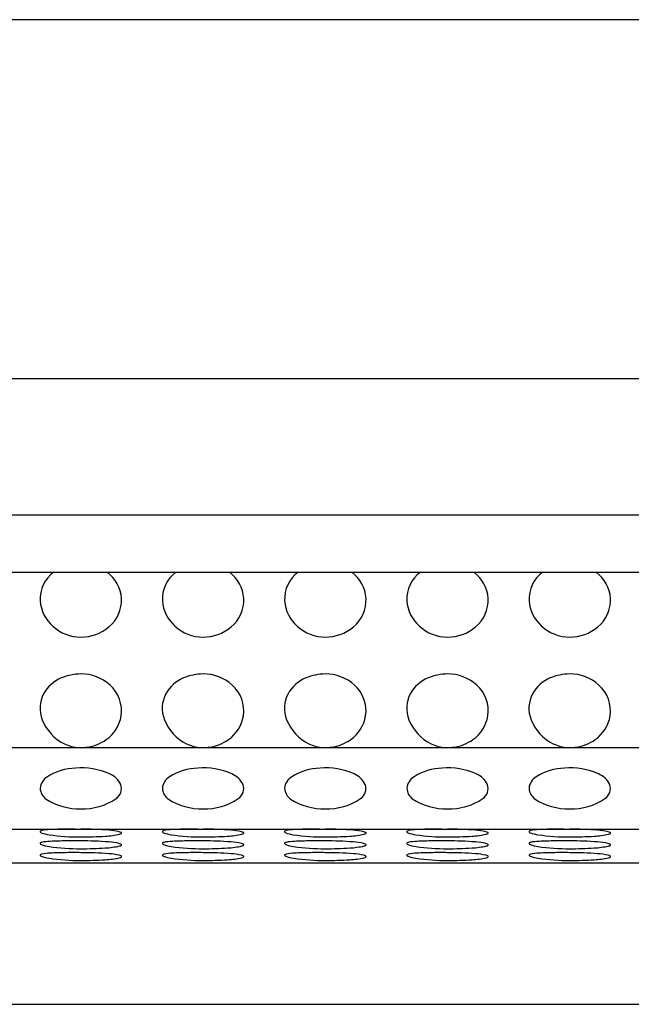
# Model space of a CAD drawing. Extents: x 6961.64 to 6968.53, y 309.63 to 312.58.
# Drawn here: x 6962.95 to 6963.1, y 310.25 to 310.49 of the extents above; entities that cross this region are included whole.
import ezdxf

# ---------------------------------------------------------------- set-up
doc = ezdxf.new("R2010")
doc.units = 0
doc.header["$LTSCALE"] = 0.6431102362
doc.layers.get('0').update_dxf_attribs({"color": 255, "linetype": 'CONTINUOUS'})

msp = doc.modelspace()

# ---------------------------------------------------------------- linework, layer by layer
for p, q in [((6963.661150627039, 310.4877753272335), (6962.562565509981, 310.4877753272335)), ((6962.666278482259, 310.4011611540336), (6963.557437654762, 310.4011611540336)), ((6963.549208058528, 310.3681016488026), (6962.674508078492, 310.3681016488026)), ((6962.677273084193, 310.3543221213336), (6963.546443052829, 310.3543221213336)), ((6962.696952514527, 310.3119957475535), (6963.526763622495, 310.3119957475535)), ((6962.697192895361, 310.2923142473335), (6963.52652324166, 310.2923142473335)), ((6962.677659333983, 310.2841195531854), (6963.546056803038, 310.2841195531854)), ((6962.674055999203, 310.2499914126336), (6963.549660137818, 310.2499914126336))]:
    msp.add_line(p, q)
for centre, radius, start, end in [((6962.962267621183, 310.3478595079064), 0.0079887293576476, 126.0049339796369, 183.107300752722), ((6962.965426578399, 310.3474582552128), 0.0085406559783217, 3.702347156534357, 53.4819722869983), ((6962.991795180283, 310.3478595079064), 0.0079887293576476, 126.0049339796369, 183.107300752722), ((6962.994954137499, 310.3474582552128), 0.0085406559783217, 3.702347156534357, 53.4819722869983), ((6963.021322739283, 310.3478595079064), 0.0079887293576476, 126.0049339796369, 183.107300752722), ((6963.0244816965, 310.3474582552128), 0.0085406559783217, 3.702347156534357, 53.4819722869983), ((6963.050848837842, 310.3478595079064), 0.0079887293576476, 126.0049339796369, 183.107300752722), ((6963.05400779506, 310.3474582552128), 0.0085406559783217, 3.702347156534357, 53.4819722869983), ((6963.080376396843, 310.3478595079064), 0.0079887293576476, 126.0049339796369, 183.107300752722), ((6963.083535354058, 310.3474582552128), 0.0085406559783217, 3.702347156534357, 53.4819722869983), ((6962.963359654311, 310.3481159755771), 0.0090951905296246, 184.3477563420188, 228.3863366220304), ((6962.965430284381, 310.3476620752441), 0.008526217070622, 309.9915607955704, 2.3370235296815), ((6962.992887213411, 310.3481159755771), 0.0090951905296246, 184.3477563420188, 228.3863366220304), ((6962.994957843481, 310.3476620752441), 0.008526217070622, 309.9915607955704, 2.3370235296815), ((6963.02241477241, 310.3481159755771), 0.0090951905296246, 184.3477563420188, 228.3863366220304), ((6963.024485402481, 310.3476620752441), 0.008526217070622, 309.9915607955704, 2.3370235296815), ((6963.05194087097, 310.3481159755771), 0.0090951905296246, 184.3477563420188, 228.3863366220304), ((6963.05401150104, 310.3476620752441), 0.008526217070622, 309.9915607955704, 2.3370235296815), ((6963.081468429971, 310.3481159755771), 0.0090951905296246, 184.3477563420188, 228.3863366220304), ((6963.083539060041, 310.3476620752441), 0.008526217070622, 309.9915607955704, 2.3370235296815), ((6962.964135451532, 310.3487837639203), 0.0101105880217837, 227.6125784578421, 269.9065837367365), ((6962.993663010633, 310.3487837639203), 0.0101105880217837, 227.6125784578421, 269.9065837367365), ((6963.023190569632, 310.3487837639203), 0.0101105880217837, 227.6125784578421, 269.9065837367365), ((6963.052716668191, 310.3487837639203), 0.0101105880217837, 227.6125784578421, 269.9065837367365), ((6963.082244227191, 310.3487837639203), 0.0101105880217837, 227.6125784578421, 269.9065837367365), ((6962.964186385909, 310.3491012776296), 0.0104283062262813, 269.6295808180741, 310.1457309400463), ((6962.993713945009, 310.3491012776296), 0.0104283062262813, 269.6295808180741, 310.1457309400463), ((6963.023241504008, 310.3491012776296), 0.0104283062262813, 269.6295808180741, 310.1457309400463), ((6963.052767602568, 310.3491012776296), 0.0104283062262813, 269.6295808180741, 310.1457309400463), ((6963.082295161568, 310.3491012776296), 0.0104283062262813, 269.6295808180741, 310.1457309400463), ((6962.964440090678, 310.316276275393), 0.0135047258071471, 91.36254263000585, 111.9188430899388), ((6962.964185920478, 310.3193647166444), 0.0104126813355631, 47.83590683176244, 90.36841393866449), ((6962.993967649778, 310.316276275393), 0.0135047258071471, 91.36254263000585, 111.9188430899388), ((6962.993713479578, 310.3193647166444), 0.0104126813355631, 47.83590683176244, 90.36841393866449), ((6963.023495208779, 310.316276275393), 0.0135047258071471, 91.36254263000585, 111.9188430899388), ((6963.023241038577, 310.3193647166444), 0.0104126813355631, 47.83590683176244, 90.36841393866449), ((6963.053021307338, 310.316276275393), 0.0135047258071471, 91.36254263000585, 111.9188430899388), ((6963.052767137137, 310.3193647166444), 0.0104126813355631, 47.83590683176244, 90.36841393866449), ((6963.082548866338, 310.316276275393), 0.0135047258071471, 91.36254263000585, 111.9188430899388), ((6963.082294696137, 310.3193647166444), 0.0104126813355631, 47.83590683176244, 90.36841393866449), ((6962.962532153267, 310.3210179121847), 0.0083936256682842, 111.9188430899388, 151.9682320764361), ((6962.965511725731, 310.3208287188317), 0.0084375707123716, 351.8618189218979, 47.83590683176025), ((6962.992059712367, 310.3210179121847), 0.0083936256682842, 111.9188430899388, 151.9682320764361), ((6962.99503928483, 310.3208287188317), 0.0084375707123716, 351.8618189218979, 47.83590683176025), ((6963.021587271367, 310.3210179121847), 0.0083936256682842, 111.9188430899388, 151.9682320764361), ((6963.024566843831, 310.3208287188317), 0.0084375707123716, 351.8618189218979, 47.83590683176025), ((6963.051113369927, 310.3210179121847), 0.0083936256682842, 111.9188430899388, 151.9682320764361), ((6963.05409294239, 310.3208287188317), 0.0084375707123716, 351.8618189218979, 47.83590683176025), ((6963.080640928926, 310.3210179121847), 0.0083936256682842, 111.9188430899388, 151.9682320764361), ((6963.08362050139, 310.3208287188317), 0.0084375707123716, 351.8618189218979, 47.83590683176025), ((6962.961677549784, 310.3214729208969), 0.007425441779664, 151.9682320764361, 201.6767770197258), ((6962.991205108884, 310.3214729208969), 0.007425441779664, 151.9682320764361, 201.6767770197258), ((6963.020732667884, 310.3214729208969), 0.007425441779664, 151.9682320764361, 201.6767770197258), ((6963.050258766443, 310.3214729208969), 0.007425441779664, 151.9682320764361, 201.6767770197258), ((6963.079786325443, 310.3214729208969), 0.007425441779664, 151.9682320764361, 201.6767770197258), ((6962.965087709462, 310.3228283874258), 0.0110951118664085, 201.6767770197288, 243.4666105119338), ((6962.965239250876, 310.3210921467492), 0.0087474154016247, 305.0185064175926, 350.406225554999), ((6962.994615268563, 310.3228283874258), 0.0110951118664085, 201.6767770197288, 243.4666105119338), ((6962.994766809976, 310.3210921467492), 0.0087474154016247, 305.0185064175926, 350.406225554999), ((6963.024142827562, 310.3228283874258), 0.0110951118664085, 201.6767770197288, 243.4666105119338), ((6963.024294368975, 310.3210921467492), 0.0087474154016247, 305.0185064175926, 350.406225554999), ((6963.053668926121, 310.3228283874258), 0.0110951118664085, 201.6767770197288, 243.4666105119338), ((6963.053820467535, 310.3210921467492), 0.0087474154016247, 305.0185064175926, 350.406225554999), ((6963.083196485121, 310.3228283874258), 0.0110951118664085, 201.6767770197288, 243.4666105119338), ((6963.083348026535, 310.3210921467492), 0.0087474154016247, 305.0185064175926, 350.406225554999), ((6962.964198121735, 310.3214279083543), 0.0094462781117249, 244.4994291126696, 266.867166181838), ((6962.96422285375, 310.3223834165665), 0.0103885749514263, 277.7171945193771, 305.5226740153934), ((6962.993725680835, 310.3214279083543), 0.0094462781117249, 244.4994291126696, 266.867166181838), ((6962.99375041285, 310.3223834165665), 0.0103885749514263, 277.7171945193771, 305.5226740153934), ((6963.023253239835, 310.3214279083543), 0.0094462781117249, 244.4994291126696, 266.867166181838), ((6963.023277971849, 310.3223834165665), 0.0103885749514263, 277.7171945193771, 305.5226740153934), ((6963.052779338394, 310.3214279083543), 0.0094462781117249, 244.4994291126696, 266.867166181838), ((6963.052804070409, 310.3223834165665), 0.0103885749514263, 277.7171945193771, 305.5226740153934), ((6963.082306897394, 310.3214279083543), 0.0094462781117249, 244.4994291126696, 266.867166181838), ((6963.08233162941, 310.3223834165665), 0.0103885749514263, 277.7171945193771, 305.5226740153934), ((6962.964198121735, 310.3214279083543), 0.0094462781117249, 273.132833818162, 278.6441368833935), ((6962.993725680835, 310.3214279083543), 0.0094462781117249, 273.132833818162, 278.6441368833935), ((6963.023253239835, 310.3214279083543), 0.0094462781117249, 273.132833818162, 278.6441368833935), ((6963.052779338394, 310.3214279083543), 0.0094462781117249, 273.132833818162, 278.6441368833935), ((6963.082306897394, 310.3214279083543), 0.0094462781117249, 273.132833818162, 278.6441368833935), ((6962.963288119283, 310.2933349922229), 0.0136935283379641, 91.8700003674894, 121.9999666138861), ((6962.964220482063, 310.2901881248651), 0.0168895107589337, 66.06958042885792, 94.68402559831355), ((6962.992815678383, 310.2933349922229), 0.0136935283379641, 91.8700003674894, 121.9999666138861), ((6962.993748041164, 310.2901881248651), 0.0168895107589337, 66.06958042885792, 94.68402559831355), ((6963.022343237383, 310.2933349922229), 0.0136935283379641, 91.8700003674894, 121.9999666138861), ((6963.023275600163, 310.2901881248651), 0.0168895107589337, 66.06958042885792, 94.68402559831355), ((6963.051869335943, 310.2933349922229), 0.0136935283379641, 91.8700003674894, 121.9999666138861), ((6963.052801698722, 310.2901881248651), 0.0168895107589337, 66.06958042885792, 94.68402559831355), ((6963.081396894942, 310.2933349922229), 0.0136935283379641, 91.8700003674894, 121.9999666138861), ((6963.082329257723, 310.2901881248651), 0.0168895107589337, 66.06958042885792, 94.68402559831355), ((6962.957955193236, 310.3017924836235), 0.0036953738296941, 121.3674229406141, 174.5626122491429), ((6962.968974103498, 310.3006837224332), 0.0053686475705733, 26.61289546549197, 67.00555121336036), ((6962.987482752336, 310.3017924836235), 0.0036953738296941, 121.3674229406141, 174.5626122491429), ((6962.998501662598, 310.3006837224332), 0.0053686475705733, 26.61289546549197, 67.00555121336036), ((6963.017010311336, 310.3017924836235), 0.0036953738296941, 121.3674229406141, 174.5626122491429), ((6963.028029221597, 310.3006837224332), 0.0053686475705733, 26.61289546549197, 67.00555121336036), ((6963.046536409895, 310.3017924836235), 0.0036953738296941, 121.3674229406141, 174.5626122491429), ((6963.057555320157, 310.3006837224332), 0.0053686475705733, 26.61289546549197, 67.00555121336036), ((6963.076063968896, 310.3017924836235), 0.0036953738296941, 121.3674229406141, 174.5626122491429), ((6963.087082879157, 310.3006837224332), 0.0053686475705733, 26.61289546549197, 67.00555121336036), ((6962.957734036246, 310.3023976802005), 0.0034669816520192, 184.2184779969952, 234.7306205037282), ((6962.970917190666, 310.302143520638), 0.0030090585928589, 304.4398897377647, 18.3064417813064), ((6962.987261595346, 310.3023976802005), 0.0034669816520192, 184.2184779969952, 234.7306205037282), ((6963.000444749768, 310.302143520638), 0.0030090585928589, 304.4398897377647, 18.3064417813064), ((6963.016789154346, 310.3023976802005), 0.0034669816520192, 184.2184779969952, 234.7306205037282), ((6963.029972308767, 310.302143520638), 0.0030090585928589, 304.4398897377647, 18.3064417813064), ((6963.046315252906, 310.3023976802005), 0.0034669816520192, 184.2184779969952, 234.7306205037282), ((6963.059498407327, 310.302143520638), 0.0030090585928589, 304.4398897377647, 18.3064417813064), ((6963.075842811905, 310.3023976802005), 0.0034669816520192, 184.2184779969952, 234.7306205037282), ((6963.089025966326, 310.302143520638), 0.0030090585928589, 304.4398897377647, 18.3064417813064), ((6962.963565904161, 310.3114124548621), 0.0142014460224431, 236.521895289572, 272.2317669319743), ((6962.964701327648, 310.3112177740714), 0.0140081050019648, 267.617215840541, 304.417316377162), ((6962.993093463261, 310.3114124548621), 0.0142014460224431, 236.521895289572, 272.2317669319743), ((6962.994228886748, 310.3112177740714), 0.0140081050019648, 267.617215840541, 304.417316377162), ((6963.022621022261, 310.3114124548621), 0.0142014460224431, 236.521895289572, 272.2317669319743), ((6963.023756445747, 310.3112177740714), 0.0140081050019648, 267.617215840541, 304.417316377162), ((6963.052147120821, 310.3114124548621), 0.0142014460224431, 236.521895289572, 272.2317669319743), ((6963.053282544307, 310.3112177740714), 0.0140081050019648, 267.617215840541, 304.417316377162), ((6963.08167467982, 310.3114124548621), 0.0142014460224431, 236.521895289572, 272.2317669319743), ((6963.082810103307, 310.3112177740714), 0.0140081050019648, 267.617215840541, 304.417316377162), ((6962.954412955134, 310.291679740915), 0.0001339435588038, 120.7018675976838, 194.7768181346454), ((6962.954743406235, 310.291944295045), 0.0005484518201936, 213.0010931168737, 250.6833892852387), ((6962.954879134634, 310.2909976429553), 0.0009598944694843, 104.4488781909535, 123.8418227838018), ((6962.957701218316, 310.2997349911291), 0.0088815642756358, 249.3012150304177, 261.8457063360934), ((6962.957040317668, 310.2811396392803), 0.0110514380962286, 91.76401167201772, 102.5463270263254), ((6962.960867379516, 310.2068937683229), 0.0853938143605408, 90.20506243569322, 92.79717156450867), ((6962.964362425364, 310.0750779958918), 0.2172422889351832, 90.42716414207436, 91.0024453057437), ((6962.964160704737, 310.3045099561175), 0.0122229916137248, 266.1710967219767, 269.8043523399465), ((6962.964844823618, 310.2189993583265), 0.0732912718682145, 85.3004195788821, 90.56745091733526), ((6962.969551867823, 310.2743480402033), 0.0177437087641405, 77.52271279591159, 85.80556520087688), ((6962.972935942271, 310.2897848007228), 0.0019406474762104, 62.29146719931605, 76.60732524346541), ((6962.973703629909, 310.2912465012445), 0.0002896136407758, 31.18081707915153, 62.29146719937278), ((6962.973849043179, 310.2913524382262), 0.0001114211977828, 308.7461300319742, 23.26395082782678), ((6962.983940514233, 310.291679740915), 0.0001339435588038, 120.7018675976838, 194.7768181346454), ((6962.984270965337, 310.291944295045), 0.0005484518201936, 213.0010931168737, 250.6833892852387), ((6962.984406693734, 310.2909976429553), 0.0009598944694843, 104.4488781909535, 123.8418227838018), ((6962.987228777414, 310.2997349911291), 0.0088815642756358, 249.3012150304177, 261.8457063360934), ((6962.986567876768, 310.2811396392803), 0.0110514380962286, 91.76401167201772, 102.5463270263254), ((6962.990394938616, 310.2068937683229), 0.0853938143605408, 90.20506243569322, 92.79717156450867), ((6962.993889984464, 310.0750779958918), 0.2172422889351832, 90.42716414207436, 91.0024453057437), ((6962.993688263837, 310.3045099561175), 0.0122229916137248, 266.1710967219767, 269.8043523399465), ((6962.994372382716, 310.2189993583265), 0.0732912718682145, 85.3004195788821, 90.56745091733526), ((6962.999079426923, 310.2743480402033), 0.0177437087641405, 77.52271279591159, 85.80556520087688), ((6963.002463501371, 310.2897848007228), 0.0019406474762104, 62.29146719931605, 76.60732524346541), ((6963.00323118901, 310.2912465012445), 0.0002896136407758, 31.18081707915153, 62.29146719937278), ((6963.003376602279, 310.2913524382262), 0.0001114211977828, 308.7461300319742, 23.26395082782678), ((6963.013468073234, 310.291679740915), 0.0001339435588038, 120.7018675976838, 194.7768181346454), ((6963.013798524336, 310.291944295045), 0.0005484518201936, 213.0010931168737, 250.6833892852387), ((6963.013934252734, 310.2909976429553), 0.0009598944694843, 104.4488781909535, 123.8418227838018), ((6963.016756336415, 310.2997349911291), 0.0088815642756358, 249.3012150304177, 261.8457063360934), ((6963.016095435768, 310.2811396392803), 0.0110514380962286, 91.76401167201772, 102.5463270263254), ((6963.019922497615, 310.2068937683229), 0.0853938143605408, 90.20506243569322, 92.79717156450867), ((6963.023417543465, 310.0750779958918), 0.2172422889351832, 90.42716414207436, 91.0024453057437), ((6963.023215822838, 310.3045099561175), 0.0122229916137248, 266.1710967219767, 269.8043523399465), ((6963.023899941719, 310.2189993583265), 0.0732912718682145, 85.3004195788821, 90.56745091733526), ((6963.028606985924, 310.2743480402033), 0.0177437087641405, 77.52271279591159, 85.80556520087688), ((6963.031991060372, 310.2897848007228), 0.0019406474762104, 62.29146719931605, 76.60732524346541), ((6963.03275874801, 310.2912465012445), 0.0002896136407758, 31.18081707915153, 62.29146719937278), ((6963.032904161278, 310.2913524382262), 0.0001114211977828, 308.7461300319742, 23.26395082782678), ((6963.042994171793, 310.291679740915), 0.0001339435588038, 120.7018675976838, 194.7768181346454), ((6963.043324622896, 310.291944295045), 0.0005484518201936, 213.0010931168737, 250.6833892852387), ((6963.043460351293, 310.2909976429553), 0.0009598944694843, 104.4488781909535, 123.8418227838018), ((6963.046282434975, 310.2997349911291), 0.0088815642756358, 249.3012150304177, 261.8457063360934), ((6963.045621534327, 310.2811396392803), 0.0110514380962286, 91.76401167201772, 102.5463270263254), ((6963.049448596175, 310.2068937683229), 0.0853938143605408, 90.20506243569322, 92.79717156450867), ((6963.052943642025, 310.0750779958918), 0.2172422889351832, 90.42716414207436, 91.0024453057437), ((6963.052741921398, 310.3045099561175), 0.0122229916137248, 266.1710967219767, 269.8043523399465), ((6963.053426040277, 310.2189993583265), 0.0732912718682145, 85.3004195788821, 90.56745091733526), ((6963.058133084484, 310.2743480402033), 0.0177437087641405, 77.52271279591159, 85.80556520087688), ((6963.061517158931, 310.2897848007228), 0.0019406474762104, 62.29146719931605, 76.60732524346541), ((6963.062284846569, 310.2912465012445), 0.0002896136407758, 31.18081707915153, 62.29146719937278), ((6963.062430259838, 310.2913524382262), 0.0001114211977828, 308.7461300319742, 23.26395082782678), ((6963.072521730794, 310.291679740915), 0.0001339435588038, 120.7018675976838, 194.7768181346454), ((6963.072852181895, 310.291944295045), 0.0005484518201936, 213.0010931168737, 250.6833892852387), ((6963.072987910293, 310.2909976429553), 0.0009598944694843, 104.4488781909535, 123.8418227838018), ((6963.075809993974, 310.2997349911291), 0.0088815642756358, 249.3012150304177, 261.8457063360934), ((6963.075149093327, 310.2811396392803), 0.0110514380962286, 91.76401167201772, 102.5463270263254), ((6963.078976155175, 310.2068937683229), 0.0853938143605408, 90.20506243569322, 92.79717156450867), ((6963.082471201023, 310.0750779958918), 0.2172422889351832, 90.42716414207436, 91.0024453057437), ((6963.082269480398, 310.3045099561175), 0.0122229916137248, 266.1710967219767, 269.8043523399465), ((6963.082953599277, 310.2189993583265), 0.0732912718682145, 85.3004195788821, 90.56745091733526), ((6963.087660643484, 310.2743480402033), 0.0177437087641405, 77.52271279591159, 85.80556520087688), ((6963.091044717931, 310.2897848007228), 0.0019406474762104, 62.29146719931605, 76.60732524346541), ((6963.091812405569, 310.2912465012445), 0.0002896136407758, 31.18081707915153, 62.29146719937278), ((6963.091957818838, 310.2913524382262), 0.0001114211977828, 308.7461300319742, 23.26395082782678), ((6962.954879134634, 310.288158103941), 0.0009598944694843, 104.4488781909535, 123.8418227838018), ((6962.957040317668, 310.278300100266), 0.0110514380962286, 91.76401167201772, 102.5463270263254), ((6962.963748259145, 310.3403394321301), 0.0499337042800063, 261.585699460206, 270.425367837602), ((6962.960867379516, 310.2040542293087), 0.0853938143605408, 90.20506243569322, 92.79717156450867), ((6962.962340360737, 310.2071595538634), 0.0823071624153886, 88.76177767182317, 91.23822232817682), ((6962.964333217898, 310.3759229391072), 0.0855161035613774, 269.8564517859673, 273.8186018104561), ((6962.964844823618, 310.2161598193123), 0.0732912718682145, 85.3004195788821, 90.56745091733526), ((6962.968961898417, 310.3115412238119), 0.0209716698992461, 272.9150165034366, 282.471161290278), ((6962.969551867823, 310.2715085011891), 0.0177437087641405, 77.52271279591159, 85.80556520087688), ((6962.973227866159, 310.2921798120997), 0.0011459743429865, 283.2586594137199, 307.0781517102396), ((6962.984406693734, 310.288158103941), 0.0009598944694843, 104.4488781909535, 123.8418227838018), ((6962.986567876768, 310.278300100266), 0.0110514380962286, 91.76401167201772, 102.5463270263254), ((6962.993275818245, 310.3403394321301), 0.0499337042800063, 261.585699460206, 270.425367837602), ((6962.990394938616, 310.2040542293087), 0.0853938143605408, 90.20506243569322, 92.79717156450867), ((6962.991867919837, 310.2071595538634), 0.0823071624153886, 88.76177767182317, 91.23822232817682), ((6962.993860776998, 310.3759229391072), 0.0855161035613774, 269.8564517859673, 273.8186018104561), ((6962.994372382718, 310.2161598193123), 0.0732912718682145, 85.3004195788821, 90.56745091733526), ((6962.998489457516, 310.3115412238119), 0.0209716698992461, 272.9150165034366, 282.471161290278), ((6962.999079426923, 310.2715085011891), 0.0177437087641405, 77.52271279591159, 85.80556520087688), ((6963.002755425261, 310.2921798120997), 0.0011459743429865, 283.2586594137199, 307.0781517102396), ((6963.013934252734, 310.288158103941), 0.0009598944694843, 104.4488781909535, 123.8418227838018), ((6963.016095435769, 310.278300100266), 0.0110514380962286, 91.76401167201772, 102.5463270263254), ((6963.022803377246, 310.3403394321301), 0.0499337042800063, 261.585699460206, 270.425367837602), ((6963.019922497617, 310.2040542293087), 0.0853938143605408, 90.20506243569322, 92.79717156450867), ((6963.021395478837, 310.2071595538634), 0.0823071624153886, 88.76177767182317, 91.23822232817682), ((6963.023388335999, 310.3759229391072), 0.0855161035613774, 269.8564517859673, 273.8186018104561), ((6963.023899941719, 310.2161598193123), 0.0732912718682145, 85.3004195788821, 90.56745091733526), ((6963.028017016516, 310.3115412238119), 0.0209716698992461, 272.9150165034366, 282.471161290278), ((6963.028606985924, 310.2715085011891), 0.0177437087641405, 77.52271279591159, 85.80556520087688), ((6963.03228298426, 310.2921798120997), 0.0011459743429865, 283.2586594137199, 307.0781517102396), ((6963.043460351293, 310.288158103941), 0.0009598944694843, 104.4488781909535, 123.8418227838018), ((6963.045621534327, 310.278300100266), 0.0110514380962286, 91.76401167201772, 102.5463270263254), ((6963.052329475805, 310.3403394321301), 0.0499337042800063, 261.585699460206, 270.425367837602), ((6963.049448596175, 310.2040542293087), 0.0853938143605408, 90.20506243569322, 92.79717156450867), ((6963.050921577397, 310.2071595538634), 0.0823071624153886, 88.76177767182317, 91.23822232817682), ((6963.052914434559, 310.3759229391072), 0.0855161035613774, 269.8564517859673, 273.8186018104561), ((6963.053426040277, 310.2161598193123), 0.0732912718682145, 85.3004195788821, 90.56745091733526), ((6963.057543115076, 310.3115412238119), 0.0209716698992461, 272.9150165034366, 282.471161290278), ((6963.058133084484, 310.2715085011891), 0.0177437087641405, 77.52271279591159, 85.80556520087688), ((6963.06180908282, 310.2921798120997), 0.0011459743429865, 283.2586594137199, 307.0781517102396), ((6963.072987910293, 310.288158103941), 0.0009598944694843, 104.4488781909535, 123.8418227838018), ((6963.075149093327, 310.278300100266), 0.0110514380962286, 91.76401167201772, 102.5463270263254), ((6963.081857034804, 310.3403394321301), 0.0499337042800063, 261.585699460206, 270.425367837602), ((6963.078976155175, 310.2040542293087), 0.0853938143605408, 90.20506243569322, 92.79717156450867), ((6963.080449136396, 310.2071595538634), 0.0823071624153886, 88.76177767182317, 91.23822232817682), ((6963.082441993558, 310.3759229391072), 0.0855161035613774, 269.8564517859673, 273.8186018104561), ((6963.082953599277, 310.2161598193123), 0.0732912718682145, 85.3004195788821, 90.56745091733526), ((6963.087070674077, 310.3115412238119), 0.0209716698992461, 272.9150165034366, 282.471161290278), ((6963.087660643484, 310.2715085011891), 0.0177437087641405, 77.52271279591159, 85.80556520087688), ((6963.09133664182, 310.2921798120997), 0.0011459743429865, 283.2586594137199, 307.0781517102396), ((6962.954412955134, 310.2888402019007), 0.0001339435588038, 120.7018675976838, 194.7768181346454), ((6962.954743406237, 310.2891047560309), 0.0005484518201936, 213.0010931168737, 250.6833892852387), ((6962.957701218316, 310.2968954521148), 0.0088815642756358, 249.3012150304177, 261.8457063360934), ((6962.963748259145, 310.3374998931158), 0.0499337042800063, 261.585699460206, 270.425367837602), ((6962.962340360737, 310.2043200148776), 0.0823071624153886, 88.76177767182317, 91.23822232817682), ((6962.964333217898, 310.373083400093), 0.0855161035613774, 269.8564517859673, 273.8186018104561), ((6962.964844823618, 310.2133202803265), 0.0732912718682145, 85.3004195788821, 90.56745091733526), ((6962.968961898417, 310.3087016847978), 0.0209716698992461, 272.9150165034366, 282.471161290278), ((6962.972935942271, 310.2869452617085), 0.0019406474762104, 62.29146719931605, 76.60732524346541), ((6962.973227866159, 310.2893402730854), 0.0011459743429865, 283.2586594137199, 307.0781517102396), ((6962.97370362991, 310.2884069622303), 0.0002896136407758, 31.18081707915153, 62.29146719937278), ((6962.973849043179, 310.2885128992119), 0.0001114211977828, 308.7461300319742, 23.26395082782678), ((6962.983940514234, 310.2888402019007), 0.0001339435588038, 120.7018675976838, 194.7768181346454), ((6962.984270965337, 310.2891047560309), 0.0005484518201936, 213.0010931168737, 250.6833892852387), ((6962.987228777414, 310.2968954521148), 0.0088815642756358, 249.3012150304177, 261.8457063360934), ((6962.993275818245, 310.3374998931158), 0.0499337042800063, 261.585699460206, 270.425367837602), ((6962.991867919837, 310.2043200148776), 0.0823071624153886, 88.76177767182317, 91.23822232817682), ((6962.993860776998, 310.373083400093), 0.0855161035613774, 269.8564517859673, 273.8186018104561), ((6962.994372382716, 310.2133202803265), 0.0732912718682145, 85.3004195788821, 90.56745091733526), ((6962.998489457516, 310.3087016847978), 0.0209716698992461, 272.9150165034366, 282.471161290278), ((6963.002463501371, 310.2869452617085), 0.0019406474762104, 62.29146719931605, 76.60732524346541), ((6963.002755425261, 310.2893402730854), 0.0011459743429865, 283.2586594137199, 307.0781517102396), ((6963.00323118901, 310.2884069622303), 0.0002896136407758, 31.18081707915153, 62.29146719937278), ((6963.003376602279, 310.2885128992119), 0.0001114211977828, 308.7461300319742, 23.26395082782678), ((6963.013468073234, 310.2888402019007), 0.0001339435588038, 120.7018675976838, 194.7768181346454), ((6963.013798524336, 310.2891047560309), 0.0005484518201936, 213.0010931168737, 250.6833892852387), ((6963.016756336415, 310.2968954521148), 0.0088815642756358, 249.3012150304177, 261.8457063360934), ((6963.022803377246, 310.3374998931158), 0.0499337042800063, 261.585699460206, 270.425367837602), ((6963.021395478837, 310.2043200148776), 0.0823071624153886, 88.76177767182317, 91.23822232817682), ((6963.023388335999, 310.373083400093), 0.0855161035613774, 269.8564517859673, 273.8186018104561), ((6963.023899941719, 310.2133202803265), 0.0732912718682145, 85.3004195788821, 90.56745091733526), ((6963.028017016516, 310.3087016847978), 0.0209716698992461, 272.9150165034366, 282.471161290278), ((6963.031991060372, 310.2869452617085), 0.0019406474762104, 62.29146719931605, 76.60732524346541), ((6963.03228298426, 310.2893402730854), 0.0011459743429865, 283.2586594137199, 307.0781517102396), ((6963.03275874801, 310.2884069622303), 0.0002896136407758, 31.18081707915153, 62.29146719937278), ((6963.032904161278, 310.2885128992119), 0.0001114211977828, 308.7461300319742, 23.26395082782678), ((6963.042994171793, 310.2888402019007), 0.0001339435588038, 120.7018675976838, 194.7768181346454), ((6963.043324622896, 310.2891047560309), 0.0005484518201936, 213.0010931168737, 250.6833892852387), ((6963.046282434975, 310.2968954521148), 0.0088815642756358, 249.3012150304177, 261.8457063360934), ((6963.052329475805, 310.3374998931158), 0.0499337042800063, 261.585699460206, 270.425367837602), ((6963.050921577397, 310.2043200148776), 0.0823071624153886, 88.76177767182317, 91.23822232817682), ((6963.052914434559, 310.373083400093), 0.0855161035613774, 269.8564517859673, 273.8186018104561), ((6963.053426040277, 310.2133202803265), 0.0732912718682145, 85.3004195788821, 90.56745091733526), ((6963.057543115076, 310.3087016847978), 0.0209716698992461, 272.9150165034366, 282.471161290278), ((6963.061517158931, 310.2869452617085), 0.0019406474762104, 62.29146719931605, 76.60732524346541), ((6963.06180908282, 310.2893402730854), 0.0011459743429865, 283.2586594137199, 307.0781517102396), ((6963.062284846569, 310.2884069622303), 0.0002896136407758, 31.18081707915153, 62.29146719937278), ((6963.062430259838, 310.2885128992119), 0.0001114211977828, 308.7461300319742, 23.26395082782678), ((6963.072521730794, 310.2888402019007), 0.0001339435588038, 120.7018675976838, 194.7768181346454), ((6963.072852181896, 310.2891047560309), 0.0005484518201936, 213.0010931168737, 250.6833892852387), ((6963.075809993975, 310.2968954521148), 0.0088815642756358, 249.3012150304177, 261.8457063360934), ((6963.081857034805, 310.3374998931158), 0.0499337042800063, 261.585699460206, 270.425367837602), ((6963.080449136396, 310.2043200148776), 0.0823071624153886, 88.76177767182317, 91.23822232817682), ((6963.082441993558, 310.373083400093), 0.0855161035613774, 269.8564517859673, 273.8186018104561), ((6963.082953599277, 310.2133202803265), 0.0732912718682145, 85.3004195788821, 90.56745091733526), ((6963.087070674077, 310.3087016847978), 0.0209716698992461, 272.9150165034366, 282.471161290278), ((6963.091044717931, 310.2869452617085), 0.0019406474762104, 62.29146719931605, 76.60732524346541), ((6963.09133664182, 310.2893402730854), 0.0011459743429865, 283.2586594137199, 307.0781517102396), ((6963.091812405569, 310.2884069622303), 0.0002896136407758, 31.18081707915153, 62.29146719937278), ((6963.091957818838, 310.2885128992119), 0.0001114211977828, 308.7461300319742, 23.26395082782678), ((6962.954412955134, 310.2860006629149), 0.0001339435588038, 120.7018675976838, 194.7768181346454), ((6962.954743406235, 310.2862652170451), 0.0005484518201936, 213.0010931168737, 250.6833892852387), ((6962.954879134634, 310.2853185649553), 0.0009598944694843, 104.4488781909535, 123.8418227838018), ((6962.957701218316, 310.2940559131291), 0.0088815642756358, 249.3012150304177, 261.8457063360934), ((6962.957040317668, 310.2754605612802), 0.0110514380962286, 91.76401167201772, 102.5463270263254), ((6962.963748259145, 310.3346603541301), 0.0499337042800063, 261.585699460206, 270.425367837602), ((6962.960867379516, 310.2012146903229), 0.0853938143605408, 90.20506243569322, 92.79717156450867), ((6962.964333217898, 310.3702438611072), 0.0855161035613774, 269.8564517859673, 273.8186018104561), ((6962.968961898417, 310.305862145812), 0.0209716698992461, 272.9150165034366, 282.471161290278), ((6962.969551867823, 310.2686689622033), 0.0177437087641405, 77.52271279591159, 85.80556520087688), ((6962.972935942271, 310.2841057227228), 0.0019406474762104, 62.29146719931605, 76.60732524346541), ((6962.973227866159, 310.2865007340997), 0.0011459743429865, 283.2586594137199, 307.0781517102396), ((6962.973703629909, 310.2855674232446), 0.0002896136407758, 31.18081707915153, 62.29146719937278), ((6962.973849043179, 310.2856733602262), 0.0001114211977828, 308.7461300319742, 23.26395082782678), ((6962.983940514233, 310.2860006629149), 0.0001339435588038, 120.7018675976838, 194.7768181346454), ((6962.984270965337, 310.2862652170451), 0.0005484518201936, 213.0010931168737, 250.6833892852387), ((6962.984406693734, 310.2853185649553), 0.0009598944694843, 104.4488781909535, 123.8418227838018), ((6962.987228777414, 310.2940559131291), 0.0088815642756358, 249.3012150304177, 261.8457063360934), ((6962.986567876768, 310.2754605612802), 0.0110514380962286, 91.76401167201772, 102.5463270263254), ((6962.993275818245, 310.3346603541301), 0.0499337042800063, 261.585699460206, 270.425367837602), ((6962.990394938616, 310.2012146903229), 0.0853938143605408, 90.20506243569322, 92.79717156450867), ((6962.993860776998, 310.3702438611072), 0.0855161035613774, 269.8564517859673, 273.8186018104561), ((6962.998489457516, 310.305862145812), 0.0209716698992461, 272.9150165034366, 282.471161290278), ((6962.999079426923, 310.2686689622033), 0.0177437087641405, 77.52271279591159, 85.80556520087688), ((6963.002463501371, 310.2841057227228), 0.0019406474762104, 62.29146719931605, 76.60732524346541), ((6963.002755425261, 310.2865007340997), 0.0011459743429865, 283.2586594137199, 307.0781517102396), ((6963.00323118901, 310.2855674232446), 0.0002896136407758, 31.18081707915153, 62.29146719937278), ((6963.003376602279, 310.2856733602262), 0.0001114211977828, 308.7461300319742, 23.26395082782678), ((6963.013468073234, 310.2860006629149), 0.0001339435588038, 120.7018675976838, 194.7768181346454), ((6963.013798524336, 310.2862652170451), 0.0005484518201936, 213.0010931168737, 250.6833892852387), ((6963.013934252734, 310.2853185649553), 0.0009598944694843, 104.4488781909535, 123.8418227838018), ((6963.016756336415, 310.2940559131291), 0.0088815642756358, 249.3012150304177, 261.8457063360934), ((6963.016095435768, 310.2754605612802), 0.0110514380962286, 91.76401167201772, 102.5463270263254), ((6963.022803377246, 310.3346603541301), 0.0499337042800063, 261.585699460206, 270.425367837602), ((6963.019922497615, 310.2012146903229), 0.0853938143605408, 90.20506243569322, 92.79717156450867), ((6963.023388335999, 310.3702438611072), 0.0855161035613774, 269.8564517859673, 273.8186018104561), ((6963.028017016516, 310.305862145812), 0.0209716698992461, 272.9150165034366, 282.471161290278), ((6963.028606985924, 310.2686689622033), 0.0177437087641405, 77.52271279591159, 85.80556520087688), ((6963.031991060372, 310.2841057227228), 0.0019406474762104, 62.29146719931605, 76.60732524346541), ((6963.03228298426, 310.2865007340997), 0.0011459743429865, 283.2586594137199, 307.0781517102396), ((6963.03275874801, 310.2855674232446), 0.0002896136407758, 31.18081707915153, 62.29146719937278), ((6963.032904161278, 310.2856733602262), 0.0001114211977828, 308.7461300319742, 23.26395082782678), ((6963.042994171793, 310.2860006629149), 0.0001339435588038, 120.7018675976838, 194.7768181346454), ((6963.043324622896, 310.2862652170451), 0.0005484518201936, 213.0010931168737, 250.6833892852387), ((6963.043460351293, 310.2853185649553), 0.0009598944694843, 104.4488781909535, 123.8418227838018), ((6963.046282434975, 310.2940559131291), 0.0088815642756358, 249.3012150304177, 261.8457063360934), ((6963.045621534327, 310.2754605612802), 0.0110514380962286, 91.76401167201772, 102.5463270263254), ((6963.052329475805, 310.3346603541301), 0.0499337042800063, 261.585699460206, 270.425367837602), ((6963.049448596175, 310.2012146903229), 0.0853938143605408, 90.20506243569322, 92.79717156450867), ((6963.052914434559, 310.3702438611072), 0.0855161035613774, 269.8564517859673, 273.8186018104561), ((6963.057543115076, 310.305862145812), 0.0209716698992461, 272.9150165034366, 282.471161290278), ((6963.058133084484, 310.2686689622033), 0.0177437087641405, 77.52271279591159, 85.80556520087688), ((6963.061517158931, 310.2841057227228), 0.0019406474762104, 62.29146719931605, 76.60732524346541), ((6963.06180908282, 310.2865007340997), 0.0011459743429865, 283.2586594137199, 307.0781517102396), ((6963.062284846569, 310.2855674232446), 0.0002896136407758, 31.18081707915153, 62.29146719937278), ((6963.062430259838, 310.2856733602262), 0.0001114211977828, 308.7461300319742, 23.26395082782678), ((6963.072521730794, 310.2860006629149), 0.0001339435588038, 120.7018675976838, 194.7768181346454), ((6963.072852181895, 310.2862652170451), 0.0005484518201936, 213.0010931168737, 250.6833892852387), ((6963.072987910293, 310.2853185649553), 0.0009598944694843, 104.4488781909535, 123.8418227838018), ((6963.075809993974, 310.2940559131291), 0.0088815642756358, 249.3012150304177, 261.8457063360934), ((6963.075149093327, 310.2754605612802), 0.0110514380962286, 91.76401167201772, 102.5463270263254), ((6963.081857034804, 310.3346603541301), 0.0499337042800063, 261.585699460206, 270.425367837602), ((6963.078976155175, 310.2012146903229), 0.0853938143605408, 90.20506243569322, 92.79717156450867), ((6963.082441993558, 310.3702438611072), 0.0855161035613774, 269.8564517859673, 273.8186018104561), ((6963.087070674077, 310.305862145812), 0.0209716698992461, 272.9150165034366, 282.471161290278), ((6963.087660643484, 310.2686689622033), 0.0177437087641405, 77.52271279591159, 85.80556520087688), ((6963.091044717931, 310.2841057227228), 0.0019406474762104, 62.29146719931605, 76.60732524346541), ((6963.09133664182, 310.2865007340997), 0.0011459743429865, 283.2586594137199, 307.0781517102396), ((6963.091812405569, 310.2855674232446), 0.0002896136407758, 31.18081707915153, 62.29146719937278), ((6963.091957818838, 310.2856733602262), 0.0001114211977828, 308.7461300319742, 23.26395082782678)]:
    msp.add_arc(centre, radius, start, end)

doc.saveas('drawing.dxf')
